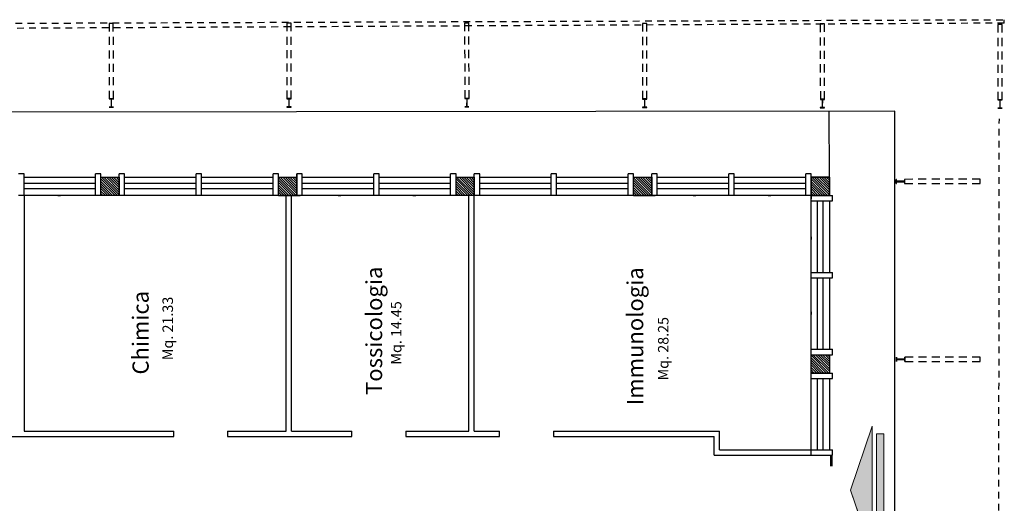
# Model space of a CAD drawing. Extents: x 2504306 to 2504942, y 4551683 to 4551820.
# Drawn here: x 2504470 to 2504489, y 4551781 to 4551790 of the extents above; entities that cross this region are included whole.
import ezdxf

# ---------------------------------------------------------------- set-up
doc = ezdxf.new("R2010")
doc.units = 0
doc.header["$MEASUREMENT"] = 0
doc.linetypes.add('HIDDEN2', pattern=[0.1875, 0.125, -0.0625])
doc.linetypes.add('TRATTEGGIATA', pattern=[0.75, 0.5, -0.25])
doc.layers.get('0').update_dxf_attribs({"linetype": 'CONTINUOUS', "lineweight": 5})
for name, color, linetype in [("Destinazioni d'uso", 7, 'CONTINUOUS'), ('INFISSI', 9, 'CONTINUOUS'), ('R_Cordolo Aiuola', 3, 'CONTINUOUS'), ('R_Muro', 1, 'CONTINUOUS'), ('R_Profili', 2, 'CONTINUOUS'), ('STRUTTURA', 7, 'CONTINUOUS')]:
    doc.layers.add(name, color=color, linetype=linetype)
doc.styles.add('ROMANS', font='romans', dxfattribs={"height": 0.2})
pattern_1 = [(135, (2504644.303068, 4551543.534877), (-0.0224506403, -0.0224506403), [])]

# ---------------------------------------------------------------- blocks, each defined once
blk = doc.blocks.new('A$C0F8E5BFD')
at = {"linetype": 'Continuous'}
h = blk.add_hatch(color=7, dxfattribs=at)
h.dxf.hatch_style = 1
h.paths.add_polyline_path([(0, 0.211), (1.188, 0.617), (2.376, 0.211)])
h.paths.add_polyline_path([(0.143, 0.136), (2.233, 0.136), (2.233, 0), (0.143, 0)])
at = {"color": 7, "linetype": 'Continuous'}
for p in [(0, 0.211), (2.376, 0.211)]:
    blk.add_line(p, (1.188, 0.617), dxfattribs=at)
for points in [[(0, 0.211), (1.188, 0.617), (2.376, 0.211)], [(0.143, 0.136), (2.233, 0.136), (2.233, 0), (0.143, 0)]]:
    blk.add_lwpolyline(points, close=True, dxfattribs=at)

msp = doc.modelspace()

# ---------------------------------------------------------------- hatches: boundary and pattern name
at = {"layer": 'INFISSI'}
h = msp.add_hatch(dxfattribs=at)
h.set_pattern_fill('ANSI31', color=0, scale=0.01, angle=90, style=0)
h.set_pattern_definition(pattern_1)
h.paths.add_polyline_path([(2504471.775, 4551787.31), (2504471.775, 4551786.97), (2504472.115, 4551786.97), (2504472.115, 4551787.31)])
h.paths.add_polyline_path([(2504475.075, 4551787.31), (2504475.075, 4551786.97), (2504475.415, 4551786.97), (2504475.415, 4551787.31)])
h.paths.add_polyline_path([(2504478.375, 4551786.97), (2504478.715, 4551786.97), (2504478.715, 4551787.31), (2504478.375, 4551787.31)])
h.paths.add_polyline_path([(2504482.015, 4551787.31), (2504481.675, 4551787.31), (2504481.675, 4551786.97), (2504482.015, 4551786.97)])
h.paths.add_polyline_path([(2504481.675, 4551780.37), (2504482.015, 4551780.37), (2504482.015, 4551780.71), (2504481.675, 4551780.71)])
h.paths.add_polyline_path([(2504481.675, 4551777.41), (2504481.675, 4551777.07), (2504482.015, 4551777.07), (2504482.015, 4551777.41)])
h.paths.add_polyline_path([(2504481.675, 4551774.11), (2504481.675, 4551773.77), (2504482.015, 4551773.77), (2504482.015, 4551774.11)])
h.paths.add_polyline_path([(2504471.715, 4551780.71), (2504471.715, 4551780.37), (2504472.055, 4551780.37), (2504472.055, 4551780.71)])
h = msp.add_hatch(dxfattribs=at)
h.set_pattern_fill('ANSI31', color=0, scale=0.01, angle=90, style=0)
h.set_pattern_definition(pattern_1)
h.paths.add_polyline_path([(2504484.975, 4551787.31), (2504484.975, 4551786.97), (2504485.315, 4551786.97), (2504485.315, 4551787.31)])
h.paths.add_polyline_path([(2504485.315, 4551784.01), (2504484.975, 4551784.01), (2504484.975, 4551783.67), (2504485.315, 4551783.67)])
h.paths.add_polyline_path([(2504485.315, 4551780.71), (2504484.975, 4551780.71), (2504484.975, 4551780.37), (2504485.035, 4551780.37), (2504485.315, 4551780.37)])
h.paths.add_polyline_path([(2504484.975, 4551777.41), (2504484.975, 4551777.07), (2504485.315, 4551777.07), (2504485.315, 4551777.41)])
h.paths.add_polyline_path([(2504484.975, 4551774.11), (2504484.975, 4551773.77), (2504485.315, 4551773.77), (2504485.315, 4551774.11)])
at = {"layer": 'STRUTTURA'}
msp.add_hatch(color=0, dxfattribs=at).paths.add_polyline_path([(2504485.325, 4551782.14), (2504485.325, 4551781.933), (2504485.375, 4551781.933), (2504485.375, 4551782.14)])

# ---------------------------------------------------------------- linework, layer by layer
at = {"layer": 'INFISSI', "color": 0}
for p, q in [((2504470.345, 4551787.31), (2504471.675, 4551787.31)), ((2504472.215, 4551787.31), (2504473.545, 4551787.31)), ((2504473.645, 4551787.31), (2504474.975, 4551787.31)), ((2504475.515, 4551787.31), (2504476.845, 4551787.31)), ((2504476.945, 4551787.31), (2504478.275, 4551787.31)), ((2504478.815, 4551787.31), (2504480.145, 4551787.31)), ((2504480.245, 4551787.31), (2504481.575, 4551787.31)), ((2504482.115, 4551787.31), (2504483.445, 4551787.31)), ((2504483.545, 4551787.31), (2504484.875, 4551787.31)), ((2504471.675, 4551787.192), (2504470.345, 4551787.192)), ((2504471.675, 4551787.092), (2504470.345, 4551787.092)), ((2504473.545, 4551787.192), (2504472.215, 4551787.192)), ((2504473.545, 4551787.092), (2504472.215, 4551787.092)), ((2504474.975, 4551787.192), (2504473.645, 4551787.192)), ((2504474.975, 4551787.092), (2504473.645, 4551787.092)), ((2504476.845, 4551787.192), (2504475.515, 4551787.192)), ((2504476.845, 4551787.092), (2504475.515, 4551787.092)), ((2504478.275, 4551787.192), (2504476.945, 4551787.192)), ((2504478.275, 4551787.092), (2504476.945, 4551787.092)), ((2504480.145, 4551787.192), (2504478.815, 4551787.192)), ((2504480.145, 4551787.092), (2504478.815, 4551787.092)), ((2504481.575, 4551787.192), (2504480.245, 4551787.192)), ((2504481.575, 4551787.092), (2504480.245, 4551787.092)), ((2504483.445, 4551787.192), (2504482.115, 4551787.192)), ((2504483.445, 4551787.092), (2504482.115, 4551787.092)), ((2504484.875, 4551787.192), (2504483.545, 4551787.192)), ((2504484.875, 4551787.092), (2504483.545, 4551787.092)), ((2504471.675, 4551786.97), (2504470.345, 4551786.97)), ((2504470.975, 4551786.97), (2504471.025, 4551786.97)), ((2504473.545, 4551786.97), (2504472.215, 4551786.97)), ((2504474.975, 4551786.97), (2504473.645, 4551786.97)), ((2504476.845, 4551786.97), (2504475.515, 4551786.97)), ((2504476.183, 4551786.97), (2504476.233, 4551786.97)), ((2504478.275, 4551786.97), (2504476.945, 4551786.97)), ((2504477.575, 4551786.97), (2504477.625, 4551786.97)), ((2504480.145, 4551786.97), (2504478.815, 4551786.97)), ((2504481.575, 4551786.97), (2504480.245, 4551786.97)), ((2504483.445, 4551786.97), (2504482.115, 4551786.97)), ((2504482.783, 4551786.97), (2504482.833, 4551786.97)), ((2504484.875, 4551786.97), (2504483.545, 4551786.97)), ((2504484.175, 4551786.97), (2504484.225, 4551786.97)), ((2504484.975, 4551785.54), (2504484.975, 4551786.87)), ((2504485.097, 4551785.54), (2504485.097, 4551786.87)), ((2504485.197, 4551785.54), (2504485.197, 4551786.87)), ((2504485.315, 4551786.87), (2504485.315, 4551785.54)), ((2504484.975, 4551786.201), (2504484.975, 4551786.151)), ((2504484.975, 4551784.11), (2504484.975, 4551785.44)), ((2504485.097, 4551784.11), (2504485.097, 4551785.44)), ((2504485.197, 4551784.11), (2504485.197, 4551785.44)), ((2504485.315, 4551785.44), (2504485.315, 4551784.11)), ((2504484.975, 4551784.81), (2504484.975, 4551784.76)), ((2504484.975, 4551782.24), (2504484.975, 4551783.57)), ((2504485.097, 4551782.24), (2504485.097, 4551783.57)), ((2504485.197, 4551782.24), (2504485.197, 4551783.57)), ((2504485.315, 4551783.57), (2504485.315, 4551782.24))]:
    msp.add_line(p, q, dxfattribs=at)
at = {"layer": 'R_Cordolo Aiuola', "color": 7}
for p, q in [((2504488.566, 4551790.174), (2504488.566, 4551790.238)), ((2504485.315, 4551787.31), (2504485.313, 4551788.535))]:
    msp.add_line(p, q, dxfattribs=at)
at = {"layer": 'R_Muro', "color": 7}
for p, q in [((2504486.533, 4551788.537), (2504446.913, 4551788.497)), ((2504486.522, 4551767.089), (2504486.533, 4551788.537))]:
    msp.add_line(p, q, dxfattribs=at)
at = {"layer": 'R_Profili', "color": 7, "linetype": 'TRATTEGGIATA', "ltscale": 0.3}
for points in [[(2504472.007, 4551788.768), (2504472.005, 4551790.168), (2504471.925, 4551790.168), (2504471.927, 4551788.769)], [(2504475.312, 4551788.772), (2504475.31, 4551790.172), (2504475.23, 4551790.172), (2504475.232, 4551788.772)], [(2504478.617, 4551788.775), (2504478.615, 4551790.175), (2504478.535, 4551790.175), (2504478.537, 4551788.775)], [(2504481.922, 4551788.767), (2504481.92, 4551790.167), (2504481.84, 4551790.167), (2504481.842, 4551788.767)], [(2504485.227, 4551788.759), (2504485.225, 4551790.159), (2504485.145, 4551790.158), (2504485.147, 4551788.759)], [(2504488.527, 4551788.748), (2504488.525, 4551790.148), (2504488.445, 4551790.148), (2504488.447, 4551788.748)], [(2504486.717, 4551787.19), (2504488.117, 4551787.191), (2504488.117, 4551787.271), (2504486.717, 4551787.27)], [(2504486.72, 4551783.885), (2504488.12, 4551783.886), (2504488.12, 4551783.966), (2504486.72, 4551783.965)]]:
    msp.add_lwpolyline(points, dxfattribs=at)
at = {"layer": 'R_Profili', "color": 7}
for points in [[(2504472.006, 4551788.609), (2504471.926, 4551788.609), (2504472.006, 4551788.609), (2504472.006, 4551788.614), (2504471.975, 4551788.614, -0.414214), (2504471.97, 4551788.619), (2504471.971, 4551788.759, -0.414214), (2504471.976, 4551788.764), (2504472.007, 4551788.763), (2504472.007, 4551788.768), (2504471.927, 4551788.769), (2504471.927, 4551788.764), (2504471.958, 4551788.764, -0.414214), (2504471.963, 4551788.759), (2504471.962, 4551788.619, -0.414214), (2504471.957, 4551788.614), (2504471.926, 4551788.614), (2504471.926, 4551788.609)], [(2504475.311, 4551788.612), (2504475.231, 4551788.612), (2504475.311, 4551788.612), (2504475.311, 4551788.617), (2504475.28, 4551788.617, -0.414214), (2504475.275, 4551788.622), (2504475.276, 4551788.762, -0.414214), (2504475.281, 4551788.767), (2504475.312, 4551788.767), (2504475.312, 4551788.772), (2504475.232, 4551788.772), (2504475.232, 4551788.767), (2504475.263, 4551788.767, -0.414214), (2504475.268, 4551788.762), (2504475.267, 4551788.622, -0.414214), (2504475.262, 4551788.617), (2504475.231, 4551788.617), (2504475.231, 4551788.612)], [(2504478.616, 4551788.615), (2504478.536, 4551788.615), (2504478.616, 4551788.615), (2504478.616, 4551788.62), (2504478.585, 4551788.62, -0.414214), (2504478.58, 4551788.625), (2504478.581, 4551788.765, -0.414214), (2504478.586, 4551788.77), (2504478.617, 4551788.77), (2504478.617, 4551788.775), (2504478.537, 4551788.775), (2504478.537, 4551788.77), (2504478.568, 4551788.77, -0.414214), (2504478.573, 4551788.765), (2504478.572, 4551788.625, -0.414214), (2504478.567, 4551788.62), (2504478.536, 4551788.62), (2504478.536, 4551788.615)], [(2504481.921, 4551788.607), (2504481.841, 4551788.607), (2504481.921, 4551788.607), (2504481.921, 4551788.612), (2504481.89, 4551788.612, -0.414214), (2504481.885, 4551788.617), (2504481.886, 4551788.757, -0.414214), (2504481.891, 4551788.762), (2504481.922, 4551788.762), (2504481.922, 4551788.767), (2504481.842, 4551788.767), (2504481.842, 4551788.762), (2504481.873, 4551788.762, -0.414214), (2504481.878, 4551788.757), (2504481.877, 4551788.617, -0.414214), (2504481.872, 4551788.612), (2504481.841, 4551788.612), (2504481.841, 4551788.607)], [(2504485.226, 4551788.599), (2504485.146, 4551788.599), (2504485.226, 4551788.599), (2504485.226, 4551788.604), (2504485.195, 4551788.604, -0.414214), (2504485.19, 4551788.609), (2504485.191, 4551788.749, -0.414214), (2504485.196, 4551788.754), (2504485.227, 4551788.754), (2504485.227, 4551788.759), (2504485.147, 4551788.759), (2504485.147, 4551788.754), (2504485.178, 4551788.754, -0.414214), (2504485.183, 4551788.749), (2504485.182, 4551788.609, -0.414214), (2504485.177, 4551788.604), (2504485.146, 4551788.604), (2504485.146, 4551788.599)], [(2504488.526, 4551788.59), (2504488.446, 4551788.59), (2504488.526, 4551788.59), (2504488.526, 4551788.595), (2504488.495, 4551788.595, -0.414214), (2504488.49, 4551788.6), (2504488.491, 4551788.74, -0.414214), (2504488.496, 4551788.745), (2504488.527, 4551788.745), (2504488.527, 4551788.75), (2504488.447, 4551788.75), (2504488.447, 4551788.745), (2504488.478, 4551788.745, -0.414214), (2504488.483, 4551788.74), (2504488.482, 4551788.6, -0.414214), (2504488.477, 4551788.595), (2504488.446, 4551788.595), (2504488.446, 4551788.59)], [(2504486.557, 4551787.19), (2504486.557, 4551787.27), (2504486.557, 4551787.19), (2504486.562, 4551787.19), (2504486.562, 4551787.221, -0.414214), (2504486.567, 4551787.226), (2504486.707, 4551787.226, -0.414214), (2504486.712, 4551787.221), (2504486.712, 4551787.19), (2504486.717, 4551787.19), (2504486.717, 4551787.27), (2504486.712, 4551787.27), (2504486.712, 4551787.239, -0.414214), (2504486.707, 4551787.234), (2504486.567, 4551787.234, -0.414214), (2504486.562, 4551787.239), (2504486.562, 4551787.27), (2504486.557, 4551787.27)], [(2504486.56, 4551783.885), (2504486.56, 4551783.965), (2504486.56, 4551783.885), (2504486.565, 4551783.885), (2504486.565, 4551783.916, -0.414214), (2504486.57, 4551783.921), (2504486.71, 4551783.921, -0.414214), (2504486.715, 4551783.916), (2504486.715, 4551783.885), (2504486.72, 4551783.885), (2504486.72, 4551783.965), (2504486.715, 4551783.965), (2504486.715, 4551783.934, -0.414214), (2504486.71, 4551783.929), (2504486.57, 4551783.929, -0.414214), (2504486.565, 4551783.934), (2504486.565, 4551783.965), (2504486.56, 4551783.965)]]:
    msp.add_lwpolyline(points, format="xyb", dxfattribs=at)
at = {"layer": 'STRUTTURA', "color": 254, "linetype": 'HIDDEN2'}
for p, q in [((2504445.438, 4551790.084), (2504488.566, 4551790.238)), ((2504488.566, 4551790.174), (2504467.838, 4551790.064)), ((2504488.452, 4551770.761), (2504488.474, 4551788.393))]:
    msp.add_line(p, q, dxfattribs=at)
at = {"layer": 'STRUTTURA', "color": 0}
for p, q in [((2504470.345, 4551787.37), (2504470.245, 4551787.37)), ((2504470.345, 4551786.97), (2504470.345, 4551787.37)), ((2504471.775, 4551787.37), (2504471.675, 4551787.37)), ((2504471.675, 4551786.97), (2504471.675, 4551787.37)), ((2504471.775, 4551786.97), (2504471.775, 4551787.37)), ((2504471.775, 4551786.97), (2504471.775, 4551787.31)), ((2504471.775, 4551787.31), (2504472.115, 4551787.31)), ((2504472.215, 4551787.37), (2504472.115, 4551787.37)), ((2504472.215, 4551787.37), (2504472.115, 4551787.37)), ((2504472.115, 4551786.97), (2504472.115, 4551787.37)), ((2504472.115, 4551786.97), (2504472.115, 4551787.37)), ((2504472.115, 4551787.31), (2504472.115, 4551786.97)), ((2504472.215, 4551786.97), (2504472.215, 4551787.37)), ((2504473.645, 4551787.37), (2504473.545, 4551787.37)), ((2504473.545, 4551786.97), (2504473.545, 4551787.37)), ((2504473.645, 4551786.97), (2504473.645, 4551787.37)), ((2504475.075, 4551787.37), (2504474.975, 4551787.37)), ((2504474.975, 4551786.97), (2504474.975, 4551787.37)), ((2504475.075, 4551787.03), (2504475.075, 4551787.37)), ((2504475.075, 4551786.97), (2504475.075, 4551787.37)), ((2504475.075, 4551787.31), (2504475.415, 4551787.31)), ((2504475.075, 4551787.31), (2504475.415, 4551787.31)), ((2504475.075, 4551786.97), (2504475.075, 4551787.31)), ((2504475.075, 4551786.97), (2504475.075, 4551787.31)), ((2504475.515, 4551787.37), (2504475.415, 4551787.37)), ((2504475.415, 4551786.97), (2504475.415, 4551787.37)), ((2504475.415, 4551787.37), (2504475.415, 4551787.03)), ((2504475.415, 4551787.31), (2504475.415, 4551786.97)), ((2504475.415, 4551787.31), (2504475.415, 4551786.97)), ((2504475.515, 4551786.97), (2504475.515, 4551787.37)), ((2504476.945, 4551787.37), (2504476.845, 4551787.37)), ((2504476.845, 4551786.97), (2504476.845, 4551787.37)), ((2504476.945, 4551786.97), (2504476.945, 4551787.37)), ((2504478.375, 4551787.37), (2504478.275, 4551787.37)), ((2504478.275, 4551786.97), (2504478.275, 4551787.37)), ((2504478.375, 4551786.97), (2504478.375, 4551787.37)), ((2504478.375, 4551787.31), (2504478.715, 4551787.31)), ((2504478.375, 4551786.97), (2504478.375, 4551787.31)), ((2504478.815, 4551787.37), (2504478.715, 4551787.37)), ((2504478.815, 4551787.37), (2504478.715, 4551787.37)), ((2504478.715, 4551786.97), (2504478.715, 4551787.37)), ((2504478.715, 4551786.97), (2504478.715, 4551787.37)), ((2504478.715, 4551787.31), (2504478.715, 4551786.97)), ((2504478.815, 4551786.97), (2504478.815, 4551787.37)), ((2504480.245, 4551787.37), (2504480.145, 4551787.37)), ((2504480.145, 4551786.97), (2504480.145, 4551787.37)), ((2504480.245, 4551786.97), (2504480.245, 4551787.37)), ((2504481.675, 4551787.37), (2504481.575, 4551787.37)), ((2504481.575, 4551786.97), (2504481.575, 4551787.37)), ((2504481.675, 4551786.97), (2504481.675, 4551787.37)), ((2504481.675, 4551787.31), (2504482.015, 4551787.31)), ((2504481.675, 4551787.31), (2504482.015, 4551787.31)), ((2504481.675, 4551786.97), (2504481.675, 4551787.31)), ((2504481.675, 4551786.97), (2504481.675, 4551787.31)), ((2504482.115, 4551787.37), (2504482.015, 4551787.37)), ((2504482.015, 4551786.97), (2504482.015, 4551787.37)), ((2504482.015, 4551787.31), (2504482.015, 4551786.97)), ((2504482.015, 4551787.31), (2504482.015, 4551786.97)), ((2504482.115, 4551786.97), (2504482.115, 4551787.37)), ((2504483.545, 4551787.37), (2504483.445, 4551787.37)), ((2504483.445, 4551786.97), (2504483.445, 4551787.37)), ((2504483.545, 4551786.97), (2504483.545, 4551787.37)), ((2504484.975, 4551787.37), (2504484.875, 4551787.37)), ((2504484.875, 4551786.97), (2504484.875, 4551787.37)), ((2504484.975, 4551786.97), (2504484.975, 4551787.37)), ((2504484.975, 4551786.97), (2504484.975, 4551787.31)), ((2504484.975, 4551787.31), (2504484.975, 4551786.91)), ((2504484.975, 4551786.97), (2504484.975, 4551787.31)), ((2504484.975, 4551786.97), (2504484.975, 4551787.31)), ((2504484.975, 4551787.31), (2504484.975, 4551786.91)), ((2504484.975, 4551786.97), (2504484.975, 4551787.31)), ((2504484.975, 4551786.97), (2504484.975, 4551787.31)), ((2504484.975, 4551787.31), (2504484.975, 4551786.91)), ((2504484.975, 4551786.97), (2504484.975, 4551787.31)), ((2504484.975, 4551786.97), (2504484.975, 4551787.31)), ((2504484.975, 4551787.31), (2504485.315, 4551787.31)), ((2504484.975, 4551787.31), (2504485.315, 4551787.31)), ((2504484.975, 4551787.31), (2504485.315, 4551787.31)), ((2504484.975, 4551787.31), (2504485.315, 4551787.31)), ((2504484.975, 4551787.31), (2504485.315, 4551787.31)), ((2504484.975, 4551787.31), (2504485.315, 4551787.31)), ((2504484.975, 4551787.31), (2504485.315, 4551787.31)), ((2504485.315, 4551787.31), (2504485.315, 4551786.97)), ((2504485.315, 4551787.31), (2504485.315, 4551786.97)), ((2504485.315, 4551787.31), (2504485.315, 4551786.97)), ((2504485.315, 4551787.31), (2504485.315, 4551786.97)), ((2504485.315, 4551787.31), (2504485.315, 4551786.97)), ((2504485.315, 4551787.31), (2504485.315, 4551786.97)), ((2504484.975, 4551786.91), (2504484.975, 4551787.25)), ((2504470.345, 4551786.97), (2504470.245, 4551786.97)), ((2504470.345, 4551786.97), (2504470.345, 4551782.59)), ((2504471.775, 4551786.97), (2504471.675, 4551786.97)), ((2504472.115, 4551786.97), (2504471.775, 4551786.97)), ((2504472.215, 4551786.97), (2504472.115, 4551786.97)), ((2504472.215, 4551786.97), (2504472.115, 4551786.97)), ((2504473.645, 4551786.97), (2504473.545, 4551786.97)), ((2504475.075, 4551786.97), (2504474.975, 4551786.97)), ((2504475.415, 4551786.97), (2504475.075, 4551786.97)), ((2504475.075, 4551786.97), (2504475.475, 4551786.97)), ((2504475.415, 4551786.97), (2504475.075, 4551786.97)), ((2504475.215, 4551782.59), (2504475.215, 4551786.97)), ((2504475.315, 4551782.59), (2504475.315, 4551786.97)), ((2504475.515, 4551786.97), (2504475.415, 4551786.97)), ((2504476.945, 4551786.97), (2504476.845, 4551786.97)), ((2504478.375, 4551786.97), (2504478.275, 4551786.97)), ((2504478.715, 4551786.97), (2504478.375, 4551786.97)), ((2504478.615, 4551782.59), (2504478.615, 4551786.97)), ((2504478.715, 4551782.59), (2504478.715, 4551786.97)), ((2504478.815, 4551786.97), (2504478.715, 4551786.97)), ((2504478.815, 4551786.97), (2504478.715, 4551786.97)), ((2504480.245, 4551786.97), (2504480.145, 4551786.97)), ((2504481.675, 4551786.97), (2504481.575, 4551786.97)), ((2504482.015, 4551786.97), (2504481.675, 4551786.97)), ((2504481.675, 4551786.97), (2504482.075, 4551786.97)), ((2504482.015, 4551786.97), (2504481.675, 4551786.97)), ((2504482.115, 4551786.97), (2504482.015, 4551786.97)), ((2504483.545, 4551786.97), (2504483.445, 4551786.97)), ((2504484.975, 4551786.97), (2504484.875, 4551786.97)), ((2504484.975, 4551786.87), (2504484.975, 4551786.97)), ((2504485.315, 4551786.97), (2504484.975, 4551786.97)), ((2504485.315, 4551786.97), (2504484.975, 4551786.97)), ((2504485.315, 4551786.97), (2504484.975, 4551786.97)), ((2504484.975, 4551786.97), (2504485.375, 4551786.97)), ((2504485.315, 4551786.97), (2504484.975, 4551786.97)), ((2504485.315, 4551786.97), (2504484.975, 4551786.97)), ((2504485.375, 4551786.87), (2504485.375, 4551786.97)), ((2504484.975, 4551786.87), (2504485.375, 4551786.87)), ((2504484.975, 4551785.44), (2504484.975, 4551785.54)), ((2504484.975, 4551785.54), (2504485.375, 4551785.54)), ((2504484.975, 4551785.44), (2504485.375, 4551785.44)), ((2504485.375, 4551785.44), (2504485.375, 4551785.54)), ((2504484.975, 4551784.01), (2504484.975, 4551784.11)), ((2504484.975, 4551784.11), (2504485.375, 4551784.11)), ((2504484.975, 4551783.67), (2504484.975, 4551784.01)), ((2504484.975, 4551784.01), (2504485.315, 4551784.01)), ((2504484.975, 4551784.01), (2504485.375, 4551784.01)), ((2504485.315, 4551784.01), (2504485.315, 4551783.67)), ((2504485.375, 4551784.01), (2504485.375, 4551784.11)), ((2504484.975, 4551783.57), (2504484.975, 4551783.67)), ((2504484.975, 4551783.57), (2504484.975, 4551783.67)), ((2504484.975, 4551783.67), (2504485.375, 4551783.67)), ((2504485.315, 4551783.67), (2504484.975, 4551783.67)), ((2504484.975, 4551783.67), (2504485.375, 4551783.67)), ((2504485.375, 4551783.57), (2504485.375, 4551783.67)), ((2504485.375, 4551783.57), (2504485.375, 4551783.67)), ((2504484.975, 4551783.57), (2504485.375, 4551783.57)), ((2504470.345, 4551782.59), (2504473.127, 4551782.59)), ((2504473.127, 4551782.49), (2504473.127, 4551782.59)), ((2504474.127, 4551782.59), (2504475.215, 4551782.59)), ((2504474.127, 4551782.59), (2504474.127, 4551782.49)), ((2504475.315, 4551782.59), (2504476.44, 4551782.59)), ((2504476.44, 4551782.49), (2504476.44, 4551782.59)), ((2504477.44, 4551782.59), (2504478.615, 4551782.59)), ((2504477.44, 4551782.59), (2504477.44, 4551782.49)), ((2504478.715, 4551782.59), (2504479.184, 4551782.59)), ((2504479.184, 4551782.49), (2504479.184, 4551782.59)), ((2504480.184, 4551782.59), (2504483.275, 4551782.59)), ((2504480.184, 4551782.59), (2504480.184, 4551782.49)), ((2504483.275, 4551782.24), (2504483.275, 4551782.59)), ((2504469.966, 4551782.49), (2504473.127, 4551782.49)), ((2504474.127, 4551782.49), (2504476.44, 4551782.49)), ((2504477.44, 4551782.49), (2504479.184, 4551782.49)), ((2504480.184, 4551782.49), (2504483.175, 4551782.49)), ((2504483.175, 4551782.14), (2504483.175, 4551782.49)), ((2504483.175, 4551782.14), (2504485.035, 4551782.14)), ((2504483.275, 4551782.24), (2504485.035, 4551782.24)), ((2504484.975, 4551782.14), (2504484.975, 4551782.24)), ((2504484.975, 4551782.24), (2504485.375, 4551782.24)), ((2504484.975, 4551782.14), (2504485.375, 4551782.14)), ((2504485.325, 4551782.14), (2504485.375, 4551782.14)), ((2504485.375, 4551782.14), (2504485.375, 4551782.24))]:
    msp.add_line(p, q, dxfattribs=at)
msp.add_lwpolyline([(2504485.315, 4551786.97), (2504485.315, 4551787.31), (2504484.975, 4551787.31), (2504484.975, 4551786.97)], close=True, dxfattribs=at)

# ---------------------------------------------------------------- block references
at = {"color": 1, "linetype": 'Continuous', "xscale": -1, "rotation": 90}
msp.add_blockref('A$C0F8E5BFD', (2504486.324, 4551782.683), dxfattribs=at)

# ---------------------------------------------------------------- texts
at = {"layer": "Destinazioni d'uso", "color": 0, "style": 'ROMANS'}
for s, height, p in [('Tossicologia', 0.3, (2504477.002, 4551783.263)), ('Immunologia', 0.3, (2504481.855, 4551783.072)), ('Chimica', 0.3, (2504472.662, 4551783.642)), ('Mq. 21.33', 0.195, (2504473.114, 4551783.909)), ('Mq. 14.45', 0.195, (2504477.361, 4551783.825)), ('Mq. 28.25', 0.195, (2504482.324, 4551783.532))]:
    msp.add_text(s, height=height, rotation=90, dxfattribs=at).set_placement(p)

doc.saveas('drawing.dxf')
